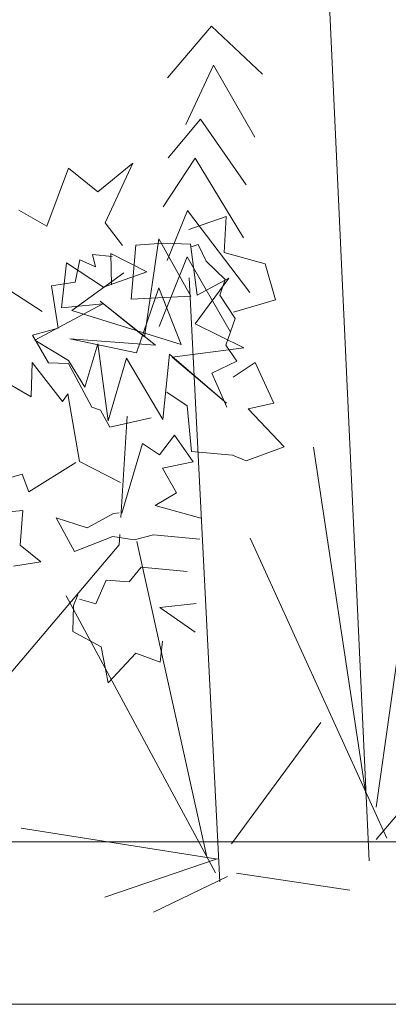
# Model space of a CAD drawing. Units: millimetres. Extents: x 977 to 1078, y 190 to 214.
# Drawn here: x 1032 to 1032, y 199 to 199 of the extents above; entities that cross this region are included whole.
import ezdxf

# ---------------------------------------------------------------- set-up
doc = ezdxf.new("R2010")
doc.units = ezdxf.units.MM
doc.header["$LTSCALE"] = 0.1
doc.layers.get('0').update_dxf_attribs({"lineweight": 25})
doc.layers.add('JARDIN', color=3, linetype='Continuous', lineweight=25)

msp = doc.modelspace()

# ---------------------------------------------------------------- linework, layer by layer
at = {"linetype": 'Continuous', "lineweight": 0, "ltscale": 0.1}
for p, q in [((1015.90099, 198.64048), (1042.40018, 198.64048)), ((1015.90099, 198.54048), (1042.40018, 198.54048))]:
    msp.add_line(p, q, dxfattribs=at)
at = {"layer": 'JARDIN', "color": 3, "linetype": 'Continuous', "lineweight": 0}
for p, q in [((1032.16989, 198.62873), (1032.14435, 199.18167)), ((1032.07814, 198.61589), (1032.05927, 198.98736)), ((1032.16793, 198.6697), (1032.13571, 198.88323)), ((1032.17425, 198.66175), (1032.20435, 198.87558)), ((1032.07016, 198.63113), (1032.0273, 198.82525)), ((1032.18075, 198.64277), (1032.09691, 198.82727)), ((1032.07546, 198.62144), (1031.98377, 198.79175)), ((1032.17425, 198.64193), (1032.2755, 198.76104)), ((1032.08534, 198.63912), (1032.14025, 198.71385)), ((1032.07675, 198.6297), (1031.95618, 198.64879)), ((1032.07647, 198.62997), (1032.00747, 198.60646)), ((1032.0829, 198.6192), (1032.03753, 198.59723)), ((1032.08854, 198.62113), (1032.15811, 198.6107))]:
    msp.add_line(p, q, dxfattribs=at)
at = {"layer": 'JARDIN', "color": 191, "linetype": 'Continuous', "lineweight": 0}
for p, q in [((1032.07302, 199.14221), (1032.04602, 199.11052)), ((1032.10446, 199.11265), (1032.07302, 199.14221)), ((1032.07429, 199.1182), (1032.05728, 199.08183)), ((1032.0998, 199.07396), (1032.07429, 199.1182)), ((1032.0664, 199.08503), (1032.04642, 199.06128)), ((1032.09447, 199.04458), (1032.0664, 199.08503)), ((1032.06303, 199.06112), (1032.04331, 199.03114)), ((1032.09283, 199.01196), (1032.06303, 199.06112)), ((1032.05837, 199.02893), (1032.04576, 198.99812)), ((1032.09666, 198.97843), (1032.05837, 199.02893)), ((1032.05819, 199.00034), (1032.0409, 198.95745)), ((1032.08458, 198.95443), (1032.05819, 199.00034))]:
    msp.add_line(p, q, dxfattribs=at)
at = {"layer": 'JARDIN', "color": 86, "linetype": 'Continuous', "lineweight": 0}
for p, q in [((1031.97199, 199.01925), (1031.98515, 199.05486)), ((1031.98515, 199.05486), (1032.00327, 199.04032)), ((1032.00327, 199.04032), (1032.02484, 199.05794)), ((1032.02484, 199.05794), (1032.00767, 199.02126)), ((1031.95479, 199.02897), (1031.97199, 199.01925)), ((1032.05925, 199.01709), (1032.08209, 199.02505)), ((1032.08209, 199.02505), (1032.08082, 199.00306)), ((1032.00767, 199.02126), (1032.01838, 199.00732)), ((1032.08082, 199.00306), (1032.10602, 198.99601)), ((1032.10602, 198.99601), (1032.11243, 198.97397)), ((1031.96895, 198.96661), (1031.93741, 198.98707)), ((1032.11243, 198.97397), (1032.08669, 198.96625)), ((1031.96235, 198.91424), (1031.92929, 198.93302)), ((1031.96293, 198.93531), (1031.96235, 198.91424)), ((1031.98144, 198.91134), (1031.96293, 198.93531)), ((1032.08631, 198.92631), (1032.09984, 198.93532)), ((1032.09984, 198.93532), (1032.1113, 198.91026)), ((1031.98472, 198.91606), (1031.98144, 198.91134)), ((1031.99194, 198.87446), (1031.98472, 198.91606)), ((1032.06082, 198.88066), (1032.05822, 198.90861)), ((1032.1113, 198.91026), (1032.09566, 198.90674)), ((1032.02121, 198.90238), (1032.01738, 198.84005)), ((1032.09566, 198.90674), (1032.11776, 198.88337)), ((1032.01062, 198.89557), (1032.03599, 198.90136)), ((1032.04115, 198.87856), (1032.05027, 198.89072)), ((1032.05027, 198.89072), (1032.06189, 198.8742)), ((1032.01809, 198.84254), (1032.03072, 198.8855)), ((1032.03072, 198.8855), (1032.04115, 198.87856)), ((1032.11776, 198.88337), (1032.09437, 198.87485)), ((1032.08597, 198.87828), (1032.06082, 198.88066)), ((1032.09437, 198.87485), (1032.08597, 198.87828)), ((1031.96078, 198.85573), (1031.98965, 198.87374)), ((1032.01709, 198.86156), (1031.99194, 198.87446)), ((1032.06189, 198.8742), (1032.04293, 198.87036)), ((1031.93733, 198.86097), (1031.95665, 198.86653)), ((1031.95665, 198.86653), (1031.96078, 198.85573)), ((1032.04293, 198.87036), (1032.0516, 198.85516)), ((1032.0516, 198.85516), (1032.03838, 198.84742)), ((1032.03838, 198.84742), (1032.06657, 198.83959)), ((1031.94206, 198.84282), (1031.95706, 198.84425)), ((1031.95706, 198.84425), (1031.95548, 198.82287)), ((1031.99667, 198.83356), (1032.01295, 198.84251)), ((1032.01295, 198.84251), (1032.01626, 198.84291)), ((1031.98894, 198.81913), (1031.97759, 198.8397)), ((1031.97759, 198.8397), (1031.99667, 198.83356)), ((1032.01674, 198.82951), (1032.01635, 198.82322)), ((1032.03739, 198.82922), (1032.02564, 198.82622)), ((1032.06602, 198.82662), (1032.03739, 198.82922)), ((1032.01635, 198.82322), (1031.91515, 198.70359)), ((1031.95548, 198.82287), (1031.96828, 198.81261)), ((1032.01238, 198.82837), (1031.98894, 198.81913)), ((1032.02564, 198.82622), (1032.01238, 198.82837)), ((1031.96828, 198.81261), (1031.95138, 198.81002)), ((1032.02258, 198.80046), (1032.02988, 198.8094)), ((1032.02988, 198.8094), (1032.05823, 198.8067)), ((1032.00207, 198.78685), (1032.00835, 198.8014)), ((1032.00835, 198.8014), (1032.02258, 198.80046)), ((1031.98829, 198.78574), (1031.99091, 198.79241)), ((1031.99189, 198.78966), (1032.00207, 198.78685)), ((1032.0636, 198.78705), (1032.04133, 198.78469)), ((1031.98793, 198.76981), (1031.98829, 198.78574)), ((1032.04133, 198.78469), (1032.06302, 198.76949)), ((1032.00519, 198.76045), (1031.98793, 198.76981)), ((1032.04291, 198.76398), (1032.04149, 198.75089)), ((1032.00957, 198.73833), (1032.00519, 198.76045)), ((1032.02656, 198.75657), (1032.00957, 198.73833)), ((1032.04149, 198.75089), (1032.02656, 198.75657))]:
    msp.add_line(p, q, dxfattribs=at)
at = {"layer": 'JARDIN', "color": 20, "linetype": 'Continuous', "lineweight": 0}
for p, q in [((1032.04072, 199.01132), (1032.03182, 198.95113)), ((1032.06041, 198.97612), (1032.04072, 199.01132)), ((1032.02669, 199.00745), (1032.0237, 198.97422)), ((1032.04347, 199.00872), (1032.02669, 199.00745)), ((1032.06018, 199.00806), (1032.04347, 199.00872)), ((1032.06428, 198.97667), (1032.06018, 199.00806)), ((1032.06485, 199.00785), (1032.06067, 199.00652)), ((1032.06971, 198.99766), (1032.06485, 199.00785)), ((1031.99223, 198.99844), (1031.98928, 198.98485)), ((1032.00191, 198.9941), (1031.99223, 198.99844)), ((1032.01207, 199.00054), (1032.00005, 199.00171)), ((1032.00005, 199.00171), (1032.00191, 198.9941)), ((1032.01164, 198.98321), (1032.01131, 199.00236)), ((1032.01131, 199.00236), (1032.03345, 198.99108)), ((1031.98396, 198.99659), (1031.98089, 198.96897)), ((1032.00671, 198.98165), (1031.98396, 198.99659)), ((1032.08143, 198.98635), (1032.06971, 198.99766)), ((1031.9872, 198.96729), (1032.01929, 198.99049)), ((1032.03345, 198.99108), (1032.00671, 198.98165)), ((1032.06298, 198.95919), (1032.08364, 198.98715)), ((1032.08364, 198.98715), (1032.06428, 198.97667)), ((1032.07811, 198.97685), (1032.08143, 198.98635)), ((1031.98928, 198.98485), (1031.97482, 198.98246)), ((1031.97482, 198.98246), (1031.97878, 198.95646)), ((1032.02693, 198.94125), (1032.04071, 198.98131)), ((1032.04071, 198.98131), (1032.05446, 198.94645)), ((1032.0237, 198.97422), (1032.06041, 198.97612)), ((1032.08768, 198.96249), (1032.07811, 198.97685)), ((1032.00636, 198.97138), (1031.96457, 198.94913)), ((1031.98089, 198.96897), (1032.00636, 198.97138)), ((1032.03182, 198.95113), (1032.00458, 198.97304)), ((1032.00458, 198.97304), (1032.03874, 198.946)), ((1032.05446, 198.94645), (1031.9872, 198.96729)), ((1032.08186, 198.94597), (1032.08768, 198.96249)), ((1031.97878, 198.95646), (1031.96306, 198.95209)), ((1032.09289, 198.94436), (1032.06298, 198.95919)), ((1031.96306, 198.95209), (1031.97295, 198.93519)), ((1031.96457, 198.94913), (1031.98519, 198.93662)), ((1032.03874, 198.946), (1031.98605, 198.94982)), ((1031.98605, 198.94982), (1032.02693, 198.94125)), ((1031.99522, 198.9202), (1032.00332, 198.94686)), ((1032.00332, 198.94686), (1032.00964, 198.8995)), ((1032.04886, 198.93867), (1032.09289, 198.94436)), ((1032.08867, 198.93611), (1032.08186, 198.94597)), ((1032.00964, 198.8995), (1032.02083, 198.9379)), ((1032.02083, 198.9379), (1032.04327, 198.9003)), ((1032.04327, 198.9003), (1032.04722, 198.94054)), ((1032.04722, 198.94054), (1032.0823, 198.91024)), ((1032.0823, 198.91024), (1032.04886, 198.93867)), ((1031.97295, 198.93519), (1031.98515, 198.93466)), ((1031.98515, 198.93466), (1031.99947, 198.90794)), ((1031.98519, 198.93662), (1031.99522, 198.9202)), ((1032.07338, 198.92869), (1032.08867, 198.93611)), ((1032.08251, 198.90777), (1032.07338, 198.92869)), ((1032.05822, 198.90861), (1032.04571, 198.91709)), ((1031.99947, 198.90794), (1032.00493, 198.90598)), ((1032.00493, 198.90598), (1032.01062, 198.89557))]:
    msp.add_line(p, q, dxfattribs=at)

doc.saveas('drawing.dxf')
